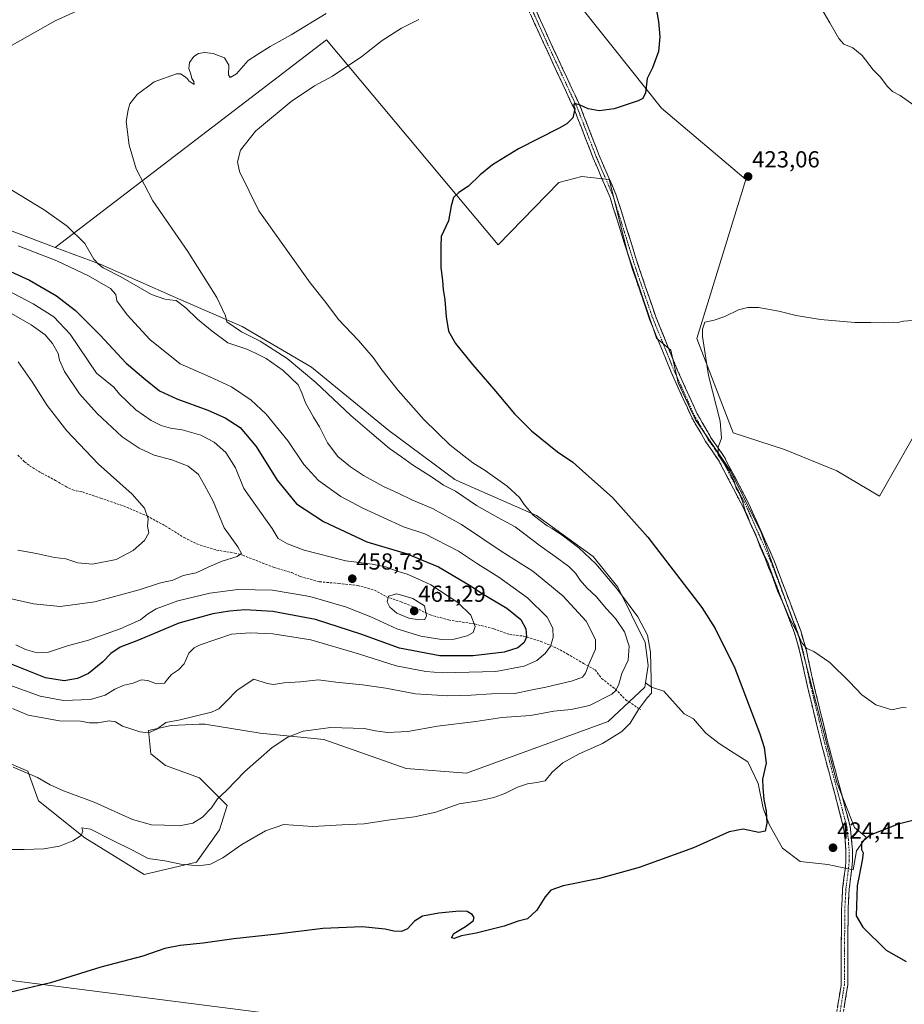
# Model space of a CAD drawing. Units: metres. Extents: x 547095 to 549641, y 4705460 to 4707452.
# Drawn here: x 549031 to 549412, y 4706381 to 4706806 of the extents above; entities that cross this region are included whole.
import ezdxf
from ezdxf.enums import TextEntityAlignment as Align

# ---------------------------------------------------------------- set-up
doc = ezdxf.new("R2010")
doc.units = ezdxf.units.M
doc.header["$MEASUREMENT"] = 0
doc.linetypes.add('TRAZO_Y_PUNTO', pattern=[1, 0.5, -0.25, 0, -0.25])
doc.linetypes.add('TRAZOSX2', pattern=[1.5, 1, -0.5])
for name, color, linetype, lineweight in [('Camino', 19, 'TRAZOSX2', 0), ('Camino Cxs', 19, 'Continuous', 0), ('Camino eje', 19, 'TRAZO_Y_PUNTO', 0), ('Carátula', 7, 'Continuous', 5), ('Cultivos herbáceos CxS', 92, 'Continuous', 0), ('Cultivos leñosos CxS', 92, 'Continuous', 0), ('Curva de nivel maestra', 36, 'Continuous', 30), ('Curva de nivel normal', 36, 'Continuous', 0), ('Matorral CxS', 135, 'Continuous', 0), ('Punto de cota en terreno', 7, 'Continuous', 0), ('Rótulo de punto de cota en terreno', 19, 'Continuous', 0), ('Senda', 19, 'TRAZOSX2', 0), ('Tendido', 6, 'Continuous', 0)]:
    doc.layers.add(name, color=color, linetype=linetype, lineweight=lineweight)
doc.styles.add('Arial', font='txt', dxfattribs={"height": 0.2})

# ---------------------------------------------------------------- blocks, each defined once
blk = doc.blocks.new('5PATER')
at = {"layer": 'Carátula', "linetype": 'Continuous', "lineweight": 5}
h = blk.add_hatch(color=250, dxfattribs=at)
edge = h.paths.add_edge_path()
edge.add_ellipse((0, 0.01), major_axis=(-1.33, -1.34), ratio=0.999422, start_angle=0, end_angle=360)

msp = doc.modelspace()

# ---------------------------------------------------------------- linework, layer by layer
at = {"layer": 'Camino', "color": 19, "linetype": 'TRAZOSX2', "lineweight": 0}
for points in [[(549380.76, 4706361.84), (549385.19, 4706389.58), (549385.37, 4706422.11), (549385.85, 4706431.07), (549387.03, 4706440.53), (549387.3, 4706443.06), (549387.3, 4706445.75), (549387.24, 4706447.94), (549387.03, 4706450.19), (549386.9, 4706452.21), (549386.3, 4706457.47), (549383.24, 4706469.17), (549376.76, 4706493.38), (549370.38, 4706519.7), (549367.45, 4706533.28), (549366.2, 4706537.6), (549365.07, 4706541.54), (549360.79, 4706552.72), (549353.67, 4706571.57), (549343.1, 4706595.43), (549332.36, 4706616), (549326.68, 4706624.12), (549324.84, 4706627.52), (549322.79, 4706630.92), (549320.59, 4706634.77), (549311.9, 4706653.99), (549302.56, 4706676.95), (549295.24, 4706698.34), (549285.52, 4706729.46), (549278.22, 4706746.37), (549270, 4706767.64), (549256.51, 4706796.68), (549249.42, 4706812.36)], [(549251.96, 4706813.63), (549259.09, 4706797.86), (549272.61, 4706768.75), (549280.85, 4706747.45), (549288.18, 4706730.45), (549297.94, 4706699.22), (549305.22, 4706677.94), (549314.51, 4706655.11), (549323.12, 4706636.07), (549325.24, 4706632.36), (549327.31, 4706628.93), (549329.1, 4706625.61), (549334.79, 4706617.48), (549345.66, 4706596.66), (549356.3, 4706572.65), (549363.45, 4706553.73), (549367.76, 4706542.44), (549368.93, 4706538.39), (549370.2, 4706533.98), (549373.15, 4706520.33), (549379.51, 4706494.08), (549385.99, 4706469.9), (549389.09, 4706458), (549389.73, 4706452.46), (549389.86, 4706450.41), (549390.07, 4706448.11), (549390.14, 4706445.78), (549390.14, 4706442.91), (549389.85, 4706440.2), (549388.68, 4706430.82), (549388.21, 4706422.03), (549388.03, 4706389.58), (549383.52, 4706361.18)]]:
    msp.add_lwpolyline(points, dxfattribs=at)
at = {"layer": 'Camino Cxs', "color": 19, "linetype": 'Continuous', "lineweight": 0}
for points in [[(549383.71, 4706380.34, 422.31), (549384.45, 4706384.96, 422.51), (549385.19, 4706389.58, 422.75), (549385.21, 4706394.23, 422.92), (549385.24, 4706398.88, 423.07), (549385.27, 4706403.52, 423.24), (549385.29, 4706408.17, 423.41), (549385.32, 4706412.82, 423.57), (549385.34, 4706417.46, 423.72), (549385.37, 4706422.11, 423.91), (549385.61, 4706426.59, 424.05), (549385.85, 4706431.07, 424.16), (549386.44, 4706435.8, 424.3), (549387.03, 4706440.53, 424.42), (549387.3, 4706443.06, 424.43), (549387.3, 4706445.75, 424.37), (549387.24, 4706447.94, 424.32), (549387.03, 4706450.19, 424.19), (549386.9, 4706452.21, 424.07), (549386.6, 4706454.84, 423.81), (549386.3, 4706457.47, 423.49), (549385.28, 4706461.37, 423.39), (549384.26, 4706465.27, 423.35), (549383.24, 4706469.17, 423.2), (549382.16, 4706473.21, 422.78), (549381.08, 4706477.24, 422.49), (549380, 4706481.28, 422.54), (549378.92, 4706485.31, 422.6), (549377.84, 4706489.35, 422.51), (549376.76, 4706493.38, 422.01), (549375.7, 4706497.77, 421.73), (549374.63, 4706502.15, 421.97), (549373.57, 4706506.54, 421.84), (549372.51, 4706510.93, 421.4), (549371.44, 4706515.31, 420.98), (549370.38, 4706519.7, 421.03), (549369.4, 4706524.23, 421.17), (549368.43, 4706528.75, 421.01), (549367.45, 4706533.28, 420.31), (549366.2, 4706537.6, 420.23), (549365.07, 4706541.54, 420.37), (549363.64, 4706545.27, 420.29), (549362.22, 4706548.99, 419.88), (549360.79, 4706552.72, 420.02), (549359.37, 4706556.49, 420.22), (549357.94, 4706560.26, 420.06), (549356.52, 4706564.03, 419.57), (549355.09, 4706567.8, 420.03), (549353.67, 4706571.57, 420.05), (549351.91, 4706575.55, 419.87), (549350.15, 4706579.52, 420.03), (549348.39, 4706583.5, 420.22), (549346.62, 4706587.48, 419.9), (549344.86, 4706591.45, 420.23), (549343.1, 4706595.43, 420.35), (549340.95, 4706599.54, 420.11), (549338.8, 4706603.66, 420.6), (549336.66, 4706607.77, 420.36), (549334.51, 4706611.89, 420.51), (549332.36, 4706616, 420.49), (549329.52, 4706620.06, 420.64), (549326.68, 4706624.12, 420.65), (549324.84, 4706627.52, 420.93), (549322.79, 4706630.92, 421.08), (549320.59, 4706634.77, 420.91), (549318.85, 4706638.61, 421.19), (549317.11, 4706642.46, 421.21), (549315.38, 4706646.3, 421.13), (549313.64, 4706650.15, 421.21), (549311.9, 4706653.99, 421.09), (549310.03, 4706658.58, 421.17), (549308.16, 4706663.17, 421.43), (549306.3, 4706667.77, 421.14), (549304.43, 4706672.36, 421.39), (549302.56, 4706676.95, 421.51), (549301.1, 4706681.23, 421.4), (549299.63, 4706685.51, 421.54), (549298.17, 4706689.78, 421.78), (549296.7, 4706694.06, 421.99), (549295.24, 4706698.34, 421.76), (549293.85, 4706702.79, 422.1), (549292.46, 4706707.23, 422.36), (549291.07, 4706711.68, 422.36), (549289.69, 4706716.12, 422.43), (549288.3, 4706720.57, 422.64), (549286.91, 4706725.01, 422.77), (549285.52, 4706729.46, 422.83), (549283.7, 4706733.69, 423.1), (549281.87, 4706737.92, 423.33), (549280.05, 4706742.14, 423.59), (549278.22, 4706746.37, 423.84), (549276.58, 4706750.62, 423.97), (549274.93, 4706754.88, 424.17), (549273.29, 4706759.13, 424.5), (549271.64, 4706763.39, 424.6), (549270, 4706767.64, 424.91), (549268.07, 4706771.79, 425.34), (549266.15, 4706775.94, 425.54), (549264.22, 4706780.09, 425.83), (549262.29, 4706784.23, 426.16), (549260.36, 4706788.38, 426.38), (549258.44, 4706792.53, 426.79), (549256.51, 4706796.68, 426.93), (549254.74, 4706800.6, 427.46), (549252.97, 4706804.52, 428.18), (549251.19, 4706808.44, 428.6)], [(549253.74, 4706809.69, 428.45), (549255.53, 4706805.75, 427.88), (549257.31, 4706801.8, 427.27), (549259.09, 4706797.86, 426.93), (549261.02, 4706793.7, 426.52), (549262.95, 4706789.54, 426.31), (549264.88, 4706785.38, 426.08), (549266.82, 4706781.23, 425.68), (549268.75, 4706777.07, 425.51), (549270.68, 4706772.91, 425.23), (549272.61, 4706768.75, 424.86), (549274.26, 4706764.49, 424.68), (549275.91, 4706760.23, 424.38), (549277.55, 4706755.97, 424.12), (549279.2, 4706751.71, 423.94), (549280.85, 4706747.45, 423.67), (549282.68, 4706743.2, 423.49), (549284.52, 4706738.95, 423.24), (549286.35, 4706734.7, 422.95), (549288.18, 4706730.45, 422.77), (549289.57, 4706725.99, 422.63), (549290.97, 4706721.53, 422.41), (549292.36, 4706717.07, 422.23), (549293.76, 4706712.6, 422.15), (549295.15, 4706708.14, 422.01), (549296.55, 4706703.68, 421.65), (549297.94, 4706699.22, 421.53), (549299.4, 4706694.96, 421.61), (549300.85, 4706690.71, 421.37), (549302.31, 4706686.45, 421.2), (549303.76, 4706682.2, 421.18), (549305.22, 4706677.94, 421.13), (549307.08, 4706673.37, 420.95), (549308.94, 4706668.81, 420.93), (549310.79, 4706664.24, 420.94), (549312.65, 4706659.68, 420.86), (549314.51, 4706655.11, 420.88), (549316.23, 4706651.3, 420.79), (549317.95, 4706647.49, 420.8), (549319.68, 4706643.69, 420.89), (549321.4, 4706639.88, 420.7), (549323.12, 4706636.07, 420.67), (549325.24, 4706632.36, 420.66), (549327.31, 4706628.93, 420.46), (549329.1, 4706625.61, 420.41), (549331.95, 4706621.55, 420.01), (549334.79, 4706617.48, 419.76), (549336.96, 4706613.32, 419.7), (549339.14, 4706609.15, 419.54), (549341.31, 4706604.99, 419.59), (549343.49, 4706600.82, 419.43), (549345.66, 4706596.66, 419.34), (549347.43, 4706592.66, 419.36), (549349.21, 4706588.66, 419.25), (549350.98, 4706584.66, 419.26), (549352.75, 4706580.65, 419.25), (549354.53, 4706576.65, 419.32), (549356.3, 4706572.65, 419.3), (549357.73, 4706568.87, 419.35), (549359.16, 4706565.08, 419.36), (549360.59, 4706561.3, 419.46), (549362.02, 4706557.51, 419.44), (549363.45, 4706553.73, 419.56), (549364.89, 4706549.97, 419.65), (549366.32, 4706546.2, 419.7), (549367.76, 4706542.44, 419.79), (549368.93, 4706538.39, 419.93), (549370.2, 4706533.98, 420.06), (549371.18, 4706529.43, 420.15), (549372.17, 4706524.88, 420.15), (549373.15, 4706520.33, 420.41), (549374.21, 4706515.96, 420.71), (549375.27, 4706511.58, 420.93), (549376.33, 4706507.21, 420.99), (549377.39, 4706502.83, 421.12), (549378.45, 4706498.46, 421.32), (549379.51, 4706494.08, 421.72), (549380.59, 4706490.05, 421.97), (549381.67, 4706486.02, 421.98), (549382.75, 4706481.99, 422.16), (549383.83, 4706477.96, 422.39), (549384.91, 4706473.93, 422.72), (549385.99, 4706469.9, 422.87), (549387.02, 4706465.93, 422.99), (549388.06, 4706461.97, 423.25), (549389.09, 4706458, 423.58), (549389.41, 4706455.23, 423.83), (549389.73, 4706452.46, 424.06), (549389.86, 4706450.41, 424.24), (549390.07, 4706448.11, 424.42), (549390.14, 4706445.78, 424.46), (549390.14, 4706442.91, 424.52), (549389.85, 4706440.2, 424.61), (549389.27, 4706435.51, 424.62), (549388.68, 4706430.82, 424.51), (549388.45, 4706426.43, 424.4), (549388.21, 4706422.03, 424.25), (549388.18, 4706417.39, 424.03), (549388.16, 4706412.76, 423.7), (549388.13, 4706408.12, 423.53), (549388.11, 4706403.49, 423.36), (549388.08, 4706398.85, 423.19), (549388.05, 4706394.22, 423.03), (549388.03, 4706389.58, 422.87), (549387.28, 4706384.85, 422.65), (549386.53, 4706380.12, 422.49)]]:
    msp.add_polyline3d(points, dxfattribs=at)
at = {"layer": 'Camino eje', "color": 19, "linetype": 'TRAZO_Y_PUNTO', "lineweight": 0}
msp.add_lwpolyline([(549250.69, 4706813), (549257.8, 4706797.27), (549271.31, 4706768.2), (549275.43, 4706757.55), (549279.54, 4706746.91), (549283.19, 4706738.46), (549286.85, 4706729.96), (549291.73, 4706714.34), (549296.59, 4706698.78), (549303.89, 4706677.45), (549313.21, 4706654.55), (549321.86, 4706635.42), (549324.02, 4706631.64), (549326.08, 4706628.23), (549326.97, 4706626.57), (549327.89, 4706624.87), (549333.58, 4706616.74), (549344.38, 4706596.05), (549354.99, 4706572.11), (549362.12, 4706553.23), (549364.26, 4706547.64), (549366.42, 4706541.99), (549367, 4706539.97), (549367.57, 4706538), (549368.19, 4706535.84), (549368.83, 4706533.63), (549370.3, 4706526.81), (549371.77, 4706520.02), (549378.14, 4706493.73), (549381.38, 4706481.63), (549384.62, 4706469.54), (549386.15, 4706463.69), (549387.7, 4706457.74), (549388.02, 4706454.97), (549388.32, 4706452.34), (549388.45, 4706450.3), (549388.55, 4706449.18), (549388.66, 4706448.03), (549388.69, 4706446.86), (549388.72, 4706445.77), (549388.72, 4706442.99), (549388.44, 4706440.37), (549387.27, 4706430.95), (549386.79, 4706422.07), (549386.61, 4706389.74), (549382.14, 4706361.51)], dxfattribs=at)
at = {"layer": 'Cultivos herbáceos CxS', "color": 92, "linetype": 'Continuous', "lineweight": 0}
for points in [[(549266.58, 4706819.73, 428.19), (549307.74, 4706767.98, 424.45), (549344.07, 4706737.1, 423), (549322.95, 4706668.61, 420.12), (549338.6, 4706627.85, 418.49), (549360.83, 4706620.7, 418.05), (549383.4, 4706611.41, 417.64), (549401.73, 4706600.57, 417.24), (549421.8, 4706635.68, 417.44)], [(549266.58, 4706819.73, 428.19), (549307.74, 4706767.98, 424.45), (549344.07, 4706737.1, 423), (549322.95, 4706668.61, 420.12), (549338.6, 4706627.85, 418.49), (549360.83, 4706620.7, 418.05), (549383.4, 4706611.41, 417.64), (549401.73, 4706600.57, 417.24), (549421.8, 4706635.68, 417.44)], [(548960.87, 4706809.93, 445.65), (548944.01, 4706805.94, 446.91), (548926.27, 4706797.07, 447.78), (548878.8, 4706774.89, 452.64), (548868.72, 4706759.9, 454.13), (548891.11, 4706744.94, 452.48), (548921.82, 4706731.1, 449.24), (548949.7, 4706725.8, 447.98), (548984.21, 4706724.47, 444.31), (549019, 4706718.02, 442.11), (549046.08, 4706707.88, 441.76)], [(549013.02, 4706490.93, 434.93), (549034.25, 4706481.95, 434.79), (549038.92, 4706469.03, 431.43), (549058.85, 4706453.1, 429.51), (549084.52, 4706437.31, 427.15), (549107.1, 4706442.62, 429.44), (549117.04, 4706456.57, 432.13), (549120.29, 4706467.04, 432.81), (549108.34, 4706478.99, 436.87), (549093.74, 4706484.29, 438.78), (549087.39, 4706489.35, 438.95), (549086.34, 4706499.4, 439.72), (549096.09, 4706501.57, 439.81), (549108.19, 4706502.11, 439.13), (549109.14, 4706502.15, 439.04), (549110.65, 4706502.22, 438.9), (549134.56, 4706498.23, 435.62), (549161.98, 4706495.51, 433.81), (549197.55, 4706482.97, 432.43), (549223.55, 4706480.97, 431.09), (549284.64, 4706503.34, 430.65), (549300.58, 4706518.14, 430.01), (549300.85, 4706519.98, 430.01), (549303.39, 4706518.12, 429.72), (549308.69, 4706516.35, 429.12), (549317.53, 4706506.63, 427.74), (549321.51, 4706504.42, 427.26), (549326.82, 4706498.23, 426.59), (549332.56, 4706493.81, 426.53), (549337.43, 4706490.71, 425.95), (549344.94, 4706485.85, 425.34), (549349.36, 4706476.56, 425.11), (549351.57, 4706465.95, 424.89), (549354.22, 4706458.88, 424.74), (549359.97, 4706448.71, 424.48), (549367.49, 4706442.97, 424.17), (549379.42, 4706441.64, 424.28), (549390.38, 4706439.37, 424.95), (549391.87, 4706447.46, 424.93), (549396.08, 4706453.39, 425.16), (549390.92, 4706457.55, 424.22), (549383.4, 4706477.01, 422.64), (549367.05, 4706539.34, 420.06), (549350.69, 4706584.87, 419.19), (549337.43, 4706611.4, 419.9), (549322.4, 4706633.5, 420.57), (549314.88, 4706649.42, 421.08), (549311.79, 4706663.56, 420.86), (549305.48, 4706668.74, 421.26), (549292.96, 4706705.67, 421.88), (549285.1, 4706737.15, 423.02), (549284.94, 4706737.16, 423.02), (549273.29, 4706738.46, 423.59), (549263.46, 4706735.83, 424), (549237.22, 4706708.95, 423.98), (549163.13, 4706797.48, 431.25), (549046.08, 4706707.88, 441.76), (549019, 4706718.02, 442.11)], [(549300.85, 4706519.98, 430.01), (549303.39, 4706518.12, 429.72), (549308.69, 4706516.35, 429.12), (549317.53, 4706506.63, 427.74), (549321.51, 4706504.42, 427.26), (549326.82, 4706498.23, 426.59), (549332.56, 4706493.81, 426.53), (549337.43, 4706490.71, 425.95), (549344.94, 4706485.85, 425.34), (549349.36, 4706476.56, 425.11), (549351.57, 4706465.95, 424.89), (549354.22, 4706458.88, 424.74), (549359.97, 4706448.71, 424.48), (549367.49, 4706442.97, 424.17), (549379.42, 4706441.64, 424.28), (549390.38, 4706439.37, 424.95), (549391.87, 4706447.46, 424.93), (549396.08, 4706453.39, 425.16), (549390.92, 4706457.55, 424.22), (549383.4, 4706477.01, 422.64), (549367.05, 4706539.34, 420.06), (549350.69, 4706584.87, 419.19), (549337.43, 4706611.4, 419.9), (549322.4, 4706633.5, 420.57), (549314.88, 4706649.42, 421.08), (549311.79, 4706663.56, 420.86), (549305.48, 4706668.74, 421.26), (549292.96, 4706705.67, 421.88), (549285.1, 4706737.15, 423.02), (549284.94, 4706737.16, 423.02), (549273.29, 4706738.46, 423.59), (549263.46, 4706735.83, 424), (549237.22, 4706708.95, 423.98), (549163.13, 4706797.48, 431.25), (549046.08, 4706707.88, 441.76)], [(549300.85, 4706519.98, 430.01), (549300.58, 4706518.14, 430.01), (549284.64, 4706503.34, 430.65), (549223.55, 4706480.97, 431.09), (549197.55, 4706482.97, 432.43), (549161.98, 4706495.51, 433.81), (549134.56, 4706498.23, 435.62), (549110.65, 4706502.22, 438.9), (549109.14, 4706502.15, 439.04), (549108.19, 4706502.11, 439.13), (549096.09, 4706501.57, 439.81), (549086.34, 4706499.4, 439.72), (549087.39, 4706489.35, 438.95), (549093.74, 4706484.29, 438.78), (549108.34, 4706478.99, 436.87), (549120.29, 4706467.04, 432.81), (549117.04, 4706456.57, 432.13), (549107.1, 4706442.62, 429.44), (549084.52, 4706437.31, 427.15), (549058.85, 4706453.1, 429.51), (549038.92, 4706469.03, 431.43), (549034.25, 4706481.95, 434.79), (549013.02, 4706490.93, 434.93)]]:
    msp.add_polyline3d(points, dxfattribs=at)
at = {"layer": 'Cultivos leñosos CxS', "color": 92, "linetype": 'Continuous', "lineweight": 0}
for points in [[(549421.8, 4706635.68, 417.44), (549401.73, 4706600.57, 417.24), (549383.4, 4706611.41, 417.64), (549360.83, 4706620.7, 418.05), (549338.6, 4706627.85, 418.49), (549322.95, 4706668.61, 420.12), (549344.07, 4706737.1, 423), (549307.74, 4706767.98, 424.45), (549266.58, 4706819.73, 428.19)], [(549266.58, 4706819.73, 428.19), (549307.74, 4706767.98, 424.45), (549344.07, 4706737.1, 423), (549322.95, 4706668.61, 420.12), (549338.6, 4706627.85, 418.49), (549360.83, 4706620.7, 418.05), (549383.4, 4706611.41, 417.64), (549401.73, 4706600.57, 417.24), (549421.8, 4706635.68, 417.44)], [(549300.85, 4706519.98, 430.01), (549303.39, 4706518.12, 429.72), (549308.69, 4706516.35, 429.12), (549317.53, 4706506.63, 427.74), (549321.51, 4706504.42, 427.26), (549326.82, 4706498.23, 426.59), (549332.56, 4706493.81, 426.53), (549337.43, 4706490.71, 425.95), (549344.94, 4706485.85, 425.34), (549349.36, 4706476.56, 425.11), (549351.57, 4706465.95, 424.89), (549354.22, 4706458.88, 424.74), (549359.97, 4706448.71, 424.48), (549367.49, 4706442.97, 424.17), (549379.42, 4706441.64, 424.28), (549390.38, 4706439.37, 424.95), (549391.87, 4706447.46, 424.93), (549396.08, 4706453.39, 425.16), (549390.92, 4706457.55, 424.22), (549383.4, 4706477.01, 422.64), (549367.05, 4706539.34, 420.06), (549350.69, 4706584.87, 419.19), (549337.43, 4706611.4, 419.9), (549322.4, 4706633.5, 420.57), (549314.88, 4706649.42, 421.08), (549311.79, 4706663.56, 420.86), (549305.48, 4706668.74, 421.26), (549292.96, 4706705.67, 421.88), (549285.1, 4706737.15, 423.02), (549284.94, 4706737.16, 423.02), (549273.29, 4706738.46, 423.59), (549263.46, 4706735.83, 424), (549237.22, 4706708.95, 423.98), (549163.13, 4706797.48, 431.25), (549046.08, 4706707.88, 441.76)], [(549046.08, 4706707.88, 441.76), (549065.51, 4706700.61, 440.56), (549098.02, 4706686.26, 439.49), (549126.71, 4706673.79, 434.78), (549156.71, 4706656.25, 433.61), (549189.98, 4706628.93, 432.11), (549218.53, 4706607.69, 432.17), (549220.72, 4706606.73, 432.11), (549253.78, 4706592.25, 429.97), (549278.26, 4706574.52, 429.51), (549288.89, 4706561.25, 429.36), (549300.59, 4706537.39, 430.38), (549301.91, 4706527.44, 430.07), (549300.85, 4706519.98, 430.01)]]:
    msp.add_polyline3d(points, dxfattribs=at)
msp.add_polyline3d([(549390.38, 4706439.37, 424.95), (549379.42, 4706441.64, 424.28), (549367.49, 4706442.97, 424.17), (549359.97, 4706448.71, 424.48), (549354.22, 4706458.88, 424.74), (549351.57, 4706465.95, 424.89), (549349.36, 4706476.56, 425.11), (549344.94, 4706485.85, 425.34), (549337.43, 4706490.71, 425.95), (549332.56, 4706493.81, 426.53), (549326.82, 4706498.23, 426.59), (549321.51, 4706504.42, 427.26), (549317.53, 4706506.63, 427.74), (549308.69, 4706516.35, 429.12), (549303.39, 4706518.12, 429.72), (549300.85, 4706519.98, 430.01), (549301.91, 4706527.44, 430.07), (549300.59, 4706537.39, 430.38), (549288.89, 4706561.25, 429.36), (549278.26, 4706574.52, 429.51), (549253.78, 4706592.25, 429.97), (549220.72, 4706606.73, 432.11), (549218.53, 4706607.69, 432.17), (549189.98, 4706628.93, 432.11), (549156.71, 4706656.25, 433.61), (549126.71, 4706673.79, 434.78), (549098.02, 4706686.26, 439.49), (549065.51, 4706700.61, 440.56), (549046.08, 4706707.88, 441.76), (549163.13, 4706797.48, 431.25), (549237.22, 4706708.95, 423.98), (549263.46, 4706735.83, 424), (549273.29, 4706738.46, 423.59), (549284.94, 4706737.16, 423.02), (549285.1, 4706737.15, 423.02), (549292.96, 4706705.67, 421.88), (549305.48, 4706668.74, 421.26), (549311.79, 4706663.56, 420.86), (549314.88, 4706649.42, 421.08), (549322.4, 4706633.5, 420.57), (549337.43, 4706611.4, 419.9), (549350.69, 4706584.87, 419.19), (549367.05, 4706539.34, 420.06), (549383.4, 4706477.01, 422.64), (549390.92, 4706457.55, 424.22), (549396.08, 4706453.39, 425.16), (549391.87, 4706447.46, 424.93), (549390.38, 4706439.37, 424.95)], close=True, dxfattribs=at)
at = {"layer": 'Curva de nivel maestra', "color": 36, "linetype": 'Continuous', "lineweight": 30}
for points in [[(549303.3, 4706823.02, 425), (549306.43, 4706805.35, 425), (549307.03, 4706798.74, 425), (549306.37, 4706792.41, 425), (549303.8, 4706785.32, 425), (549301.56, 4706780.74, 425), (549300.83, 4706774.55, 425), (549299.58, 4706772.13, 425), (549297.69, 4706771.13, 425), (549287.33, 4706767.71, 425), (549280.8, 4706766.74, 425), (549276.04, 4706767.66, 425), (549272.33, 4706769.45, 425), (549270.16, 4706769.94, 425), (549269.77, 4706769.24, 425), (549270.25, 4706767.62, 425), (549269.46, 4706763.83, 425), (549266.85, 4706761.19, 425), (549263.52, 4706759.26, 425), (549246.01, 4706750.4, 425), (549234.8, 4706743.48, 425), (549229.41, 4706739.12, 425), (549224.36, 4706734.23, 425), (549220.23, 4706731.56, 425), (549217.98, 4706729.37, 425), (549216.89, 4706725.8, 425), (549215.85, 4706719.34, 425), (549212.67, 4706712.58, 425), (549212.42, 4706708.47, 425), (549212.43, 4706699.2, 425), (549213.25, 4706693.6, 425), (549213.46, 4706689.64, 425), (549214.2, 4706685.23, 425), (549214.73, 4706677.93, 425), (549215.79, 4706671.71, 425), (549218.8, 4706666.47, 425), (549226.08, 4706657.3, 425), (549235.36, 4706646.71, 425), (549244.32, 4706636.05, 425), (549251.62, 4706628.68, 425), (549262.89, 4706619.62, 425), (549269.43, 4706615.16, 425), (549275.12, 4706610.18, 425), (549286.55, 4706599.95, 425), (549301.76, 4706582.84, 425), (549325.04, 4706552.45, 425), (549330.82, 4706543.48, 425), (549339.33, 4706526.38, 425), (549350.12, 4706498.05, 425), (549351.94, 4706492.14, 425), (549352.82, 4706485.38, 425), (549351.33, 4706478.49, 425), (549351.45, 4706474.72, 425), (549351.91, 4706469.67, 425), (549352.86, 4706464.62, 425), (549353.11, 4706459.41, 425), (549352.43, 4706456.03, 425), (549349.75, 4706455.36, 425), (549342.91, 4706456.87, 425), (549336.95, 4706455.67, 425), (549321.46, 4706448.84, 425), (549298.1, 4706440.35, 425), (549280.93, 4706435.64, 425), (549265.21, 4706432.46, 425), (549259.93, 4706430.54, 425), (549257.51, 4706427.7, 425), (549253.85, 4706421.94, 425), (549249.88, 4706418.2, 425), (549245.79, 4706417.14, 425), (549239.82, 4706414.99, 425), (549227.73, 4706411.97, 425), (549221.41, 4706410.77, 425), (549218.26, 4706409.71, 425), (549217.14, 4706409.9, 425), (549218.04, 4706411.82, 425), (549223.17, 4706414.84, 425), (549226.37, 4706417.35, 425), (549226.88, 4706418.8, 425), (549226, 4706420.08, 425), (549223.91, 4706421.33, 425), (549220.37, 4706421.45, 425), (549211.63, 4706420.67, 425), (549204.6, 4706419.31, 425), (549201.11, 4706417.15, 425), (549198.07, 4706413.82, 425), (549195.51, 4706412.73, 425), (549192.18, 4706412.82, 425), (549188.52, 4706413.68, 425), (549178.52, 4706414.71, 425), (549161.52, 4706413.99, 425), (549141.87, 4706411.49, 425), (549123.22, 4706409.56, 425), (549109.88, 4706407.62, 425), (549099.96, 4706406.72, 425), (549093.4, 4706405.33, 425), (549083.92, 4706402.12, 425), (549065.82, 4706397.33, 425), (549044.07, 4706390.5, 425), (549024.56, 4706385.98, 425)], [(549023.35, 4706699.09, 450), (549035.02, 4706693.8, 450), (549046.67, 4706686.96, 450), (549054.81, 4706680.66, 450), (549065.37, 4706670.17, 450), (549076.78, 4706657.88, 450), (549084.35, 4706651.5, 450), (549091.11, 4706646.05, 450), (549098.62, 4706642.47, 450), (549111.99, 4706637.71, 450), (549119.4, 4706634.34, 450), (549125.84, 4706630.22, 450), (549132.79, 4706622.01, 450), (549141.85, 4706607.44, 450), (549150.25, 4706597.26, 450), (549161.79, 4706589.55, 450), (549180.6, 4706580.79, 450), (549197.53, 4706575.78, 450), (549211.53, 4706570.04, 450), (549220.93, 4706564.37, 450), (549225.52, 4706561.74, 450), (549230.01, 4706558.65, 450), (549240.98, 4706552.19, 450), (549246.98, 4706547.26, 450), (549249.13, 4706543.23, 450), (549249.5, 4706539.84, 450), (549248.46, 4706537.46, 450), (549245.67, 4706535.04, 450), (549239.84, 4706533.16, 450), (549226.4, 4706531.6, 450), (549212.09, 4706531.63, 450), (549194.6, 4706535.02, 450), (549177.96, 4706540.93, 450), (549158.38, 4706547.32, 450), (549139.93, 4706550.8, 450), (549127.86, 4706551.42, 450), (549121.29, 4706550.96, 450), (549114.15, 4706549.8, 450), (549099.45, 4706545.75, 450), (549081.99, 4706538.34, 450), (549074.19, 4706535.34, 450), (549070.14, 4706532.72, 450), (549066.64, 4706529.06, 450), (549060.51, 4706524.05, 450), (549055.67, 4706521.84, 450), (549049.9, 4706520.92, 450), (549041.86, 4706522.15, 450), (549027.55, 4706527.91, 450)], [(549422.4, 4706462.15, 425), (549409.82, 4706458.97, 425), (549397.79, 4706454.32, 425), (549394.04, 4706451.17, 425), (549393.96, 4706448.06, 425), (549394.65, 4706446.59, 425), (549394.27, 4706443.38, 425), (549392.18, 4706432.45, 425), (549391.76, 4706419.53, 425), (549394.51, 4706414.62, 425), (549404.6, 4706404.7, 425), (549413.32, 4706399.76, 425)]]:
    msp.add_polyline3d(points, dxfattribs=at)
at = {"layer": 'Curva de nivel normal', "color": 36, "linetype": 'Continuous', "lineweight": 0}
for points in [[(549416.56, 4706769.2, 420), (549410.71, 4706773.44, 420), (549407.35, 4706775.08, 420), (549405.01, 4706777.4, 420), (549402.25, 4706781.32, 420), (549399.02, 4706784.42, 420), (549394.34, 4706790.74, 420), (549390.25, 4706793.95, 420), (549386.32, 4706795.53, 420), (549384.16, 4706797.94, 420), (549380.4, 4706804.74, 420), (549369.48, 4706823.33, 420)], [(549068.7, 4706816.03, 440), (549046.11, 4706805.63, 440), (549025.55, 4706794.02, 440)], [(549202.95, 4706806.2, 430), (549195.55, 4706802.51, 430), (549187.23, 4706797.1, 430), (549178.44, 4706790.29, 430), (549165.8, 4706781.68, 430), (549157.92, 4706777.61, 430), (549147.85, 4706770.75, 430), (549132.46, 4706758.01, 430), (549126.07, 4706749.84, 430), (549124.79, 4706744.73, 430), (549125.64, 4706740.6, 430), (549133.91, 4706723.62, 430), (549156.04, 4706692.52, 430), (549162.84, 4706684.05, 430), (549168.4, 4706676.8, 430), (549176.94, 4706667.74, 430), (549183.34, 4706660.39, 430), (549187.04, 4706655.1, 430), (549194.08, 4706646.14, 430), (549205.16, 4706633.55, 430), (549216.49, 4706622.55, 430), (549226.27, 4706614.89, 430), (549231.6, 4706611.56, 430), (549241.08, 4706604.83, 430), (549246.38, 4706600, 430), (549248.43, 4706596.96, 430), (549252.31, 4706592.37, 430), (549258.36, 4706587.76, 430), (549260.58, 4706586.64, 430), (549261.92, 4706585.51, 430), (549264.89, 4706583.71, 430), (549271.96, 4706578.22, 430), (549279.3, 4706571.37, 430), (549288.68, 4706560.28, 430), (549297.56, 4706548.45, 430), (549301.73, 4706540.49, 430), (549302.9, 4706533.21, 430), (549303.43, 4706515.59, 430), (549301.5, 4706513.53, 430), (549297.83, 4706508.5, 430), (549294.14, 4706502.55, 430), (549290.53, 4706498.94, 430), (549282.22, 4706493.84, 430), (549272.16, 4706489.3, 430), (549265.07, 4706485.51, 430), (549260.54, 4706481.45, 430), (549257.56, 4706477.67, 430), (549253.84, 4706476.99, 430), (549249.84, 4706476.44, 430), (549245.51, 4706474.99, 430), (549240.17, 4706472.3, 430), (549235.39, 4706470.49, 430), (549228.86, 4706469.1, 430), (549220.33, 4706467.75, 430), (549210.4, 4706464.25, 430), (549201.09, 4706462.23, 430), (549189.62, 4706460.79, 430), (549179.38, 4706459.12, 430), (549169.94, 4706458.68, 430), (549157.23, 4706457.97, 430), (549144.68, 4706458.83, 430), (549136.85, 4706456.12, 430), (549126.61, 4706450.29, 430), (549118.47, 4706444.54, 430), (549113.11, 4706441.77, 430), (549108.07, 4706440.98, 430), (549100.23, 4706441.76, 430), (549093.44, 4706443.15, 430), (549086.18, 4706444.13, 430), (549079.48, 4706447.8, 430), (549071.03, 4706451.92, 430), (549061.33, 4706456.89, 430), (549057.64, 4706457.41, 430), (549057.96, 4706455.97, 430), (549057.3, 4706454.18, 430), (549053.69, 4706451.81, 430), (549047.9, 4706449.49, 430), (549041.19, 4706448.4, 430), (549032.65, 4706448.05, 430), (549026.99, 4706448.1, 430)], [(549162.95, 4706808.83, 435), (549147.85, 4706799.52, 435), (549138.85, 4706794.6, 435), (549133.83, 4706791.41, 435), (549129.41, 4706788.46, 435), (549124.31, 4706782.7, 435), (549121.57, 4706781.13, 435), (549120.9, 4706782.36, 435), (549121.01, 4706786.56, 435), (549119.21, 4706789.64, 435), (549114.29, 4706791.56, 435), (549110.48, 4706791.93, 435), (549107.92, 4706791.55, 435), (549105.85, 4706790.23, 435), (549104.11, 4706787.64, 435), (549103.71, 4706785.07, 435), (549104.55, 4706782.58, 435), (549105.07, 4706780.72, 435), (549105.94, 4706779.39, 435), (549106.02, 4706778.12, 435), (549103.93, 4706779.63, 435), (549102.98, 4706780.68, 435), (549101.68, 4706781.71, 435), (549100.16, 4706782.73, 435), (549098.39, 4706782.74, 435), (549088.74, 4706779.27, 435), (549081.49, 4706773.88, 435), (549078.28, 4706769.88, 435), (549077.57, 4706767.22, 435), (549076.77, 4706762.22, 435), (549077.95, 4706751.99, 435), (549080.98, 4706741.7, 435), (549088.28, 4706727.98, 435), (549103.34, 4706706.05, 435), (549115.89, 4706686.26, 435), (549119.59, 4706678.3, 435), (549120.19, 4706675.8, 435), (549126.42, 4706671.47, 435), (549134.58, 4706667.43, 435), (549146.14, 4706659.98, 435), (549158.58, 4706649.63, 435), (549173.6, 4706635.32, 435), (549182.71, 4706627.6, 435), (549190.32, 4706621.04, 435), (549195.51, 4706617.57, 435), (549200.28, 4706614.01, 435), (549208.82, 4706608.55, 435), (549213.6, 4706605.33, 435), (549218.86, 4706602.69, 435), (549227.86, 4706596.53, 435), (549237.06, 4706591.37, 435), (549244.58, 4706587.33, 435), (549255.38, 4706579.04, 435), (549261.8, 4706574.56, 435), (549267.69, 4706570.16, 435), (549270.61, 4706567.36, 435), (549272.64, 4706564.25, 435), (549275.53, 4706560.94, 435), (549279.67, 4706557.07, 435), (549283.82, 4706552.02, 435), (549287.89, 4706547.8, 435), (549291.77, 4706541.98, 435), (549293.77, 4706535.85, 435), (549293.32, 4706529.74, 435), (549290.64, 4706524.06, 435), (549289.34, 4706519.39, 435), (549287.99, 4706516.67, 435), (549286.26, 4706515.14, 435), (549276.66, 4706510.17, 435), (549268.66, 4706508.46, 435), (549261.3, 4706507.81, 435), (549251.17, 4706505.97, 435), (549238.8, 4706505.01, 435), (549227.66, 4706503.35, 435), (549210.98, 4706501.23, 435), (549198.28, 4706499.04, 435), (549189.41, 4706498.59, 435), (549184.32, 4706499.3, 435), (549179.43, 4706500.23, 435), (549165.05, 4706500.67, 435), (549153.02, 4706499.14, 435), (549146.52, 4706496.49, 435), (549139.73, 4706492.08, 435), (549127.89, 4706481.79, 435), (549120.06, 4706473.52, 435), (549116.18, 4706469.98, 435), (549113.48, 4706466.12, 435), (549109.72, 4706461.98, 435), (549105.48, 4706459.46, 435), (549099.72, 4706458.28, 435), (549093.31, 4706458.58, 435), (549087.71, 4706458.73, 435), (549079.48, 4706461.02, 435), (549062.89, 4706468.55, 435), (549049.7, 4706473.42, 435), (549043.98, 4706475.93, 435), (549038.5, 4706479.1, 435), (549027.95, 4706483.56, 435)], [(549027.4, 4706732.52, 440), (549041.28, 4706724.13, 440), (549051.26, 4706717, 440), (549058.81, 4706709.5, 440), (549062.81, 4706702.74, 440), (549064.76, 4706700.59, 440), (549066.74, 4706699.11, 440), (549074.37, 4706695.11, 440), (549087.66, 4706687.54, 440), (549093.43, 4706685.57, 440), (549095.51, 4706685.22, 440), (549098.3, 4706685, 440), (549102.46, 4706681.83, 440), (549107.47, 4706676.85, 440), (549113.87, 4706671.67, 440), (549120.6, 4706666.68, 440), (549128.71, 4706663.98, 440), (549132.58, 4706662.19, 440), (549137.08, 4706659.94, 440), (549144.49, 4706654.78, 440), (549150.96, 4706648.58, 440), (549152.48, 4706645.19, 440), (549154.08, 4706640.74, 440), (549157.54, 4706634.59, 440), (549160.13, 4706630.52, 440), (549163.55, 4706623.6, 440), (549168.06, 4706617.69, 440), (549173.55, 4706613.21, 440), (549179.14, 4706609.43, 440), (549187.71, 4706604.77, 440), (549194.14, 4706601.87, 440), (549200.02, 4706598.96, 440), (549208.93, 4706595.17, 440), (549221.35, 4706588.29, 440), (549238.48, 4706576.77, 440), (549252.13, 4706568.13, 440), (549265.14, 4706557.58, 440), (549275.22, 4706546.67, 440), (549279.23, 4706538.62, 440), (549279.18, 4706534.53, 440), (549276.44, 4706528.32, 440), (549274.88, 4706524.1, 440), (549273.64, 4706522.5, 440), (549269.36, 4706520.9, 440), (549257.81, 4706518.14, 440), (549251.17, 4706516.9, 440), (549244.38, 4706515.46, 440), (549234.41, 4706515.3, 440), (549225.61, 4706514.62, 440), (549215.48, 4706514.37, 440), (549201.52, 4706515.31, 440), (549188.69, 4706517.64, 440), (549178.63, 4706519.19, 440), (549167.16, 4706520.33, 440), (549159.66, 4706521.26, 440), (549152, 4706520.44, 440), (549144.96, 4706520.02, 440), (549140.24, 4706519.24, 440), (549137.51, 4706519.74, 440), (549131.85, 4706521.58, 440), (549124.57, 4706516.78, 440), (549119.93, 4706511.88, 440), (549116.63, 4706508.8, 440), (549113.53, 4706507.4, 440), (549099.95, 4706503.99, 440), (549093.79, 4706502.91, 440), (549089.91, 4706500.02, 440), (549086.38, 4706498.44, 440), (549082.61, 4706498.84, 440), (549078.26, 4706500.36, 440), (549075.12, 4706501.36, 440), (549072.16, 4706503.21, 440), (549069.39, 4706503.59, 440), (549064.42, 4706502.72, 440), (549060.9, 4706502.8, 440), (549056.95, 4706503.46, 440), (549047.91, 4706503.66, 440), (549034.38, 4706506.04, 440), (549027.6, 4706508.94, 440)], [(549030.18, 4706708.55, 445), (549046.86, 4706702.08, 445), (549060.47, 4706695.56, 445), (549069.99, 4706690.09, 445), (549072.28, 4706687.51, 445), (549072.62, 4706684.87, 445), (549077.09, 4706678.79, 445), (549086.99, 4706668.16, 445), (549099.96, 4706657.63, 445), (549112.85, 4706652.01, 445), (549122.14, 4706647.66, 445), (549130.68, 4706642.02, 445), (549137.12, 4706635.98, 445), (549146.68, 4706624.26, 445), (549153.37, 4706614.24, 445), (549159.72, 4706607.26, 445), (549169.35, 4706600.36, 445), (549178.9, 4706595.32, 445), (549196.32, 4706587.35, 445), (549205.63, 4706584.26, 445), (549220.16, 4706576.86, 445), (549228.31, 4706571.38, 445), (549237.5, 4706565.57, 445), (549249.87, 4706556.61, 445), (549258.38, 4706548.27, 445), (549260.78, 4706543.55, 445), (549260.93, 4706539.58, 445), (549259.76, 4706535.76, 445), (549257.53, 4706532.62, 445), (549253.84, 4706529.68, 445), (549248.42, 4706527.14, 445), (549236.16, 4706524.9, 445), (549213.2, 4706524.27, 445), (549205.96, 4706524.84, 445), (549193.27, 4706527.28, 445), (549177.03, 4706532.54, 445), (549156.44, 4706538.5, 445), (549140.02, 4706541.08, 445), (549130.15, 4706541.54, 445), (549122.22, 4706540.95, 445), (549108.62, 4706536.34, 445), (549106, 4706535.08, 445), (549103.82, 4706532.82, 445), (549101.68, 4706528.22, 445), (549099.35, 4706525.58, 445), (549096.25, 4706523.58, 445), (549094.56, 4706521.58, 445), (549093.28, 4706519.81, 445), (549089.86, 4706519.5, 445), (549086.12, 4706521.07, 445), (549083.22, 4706521.25, 445), (549079.78, 4706519.92, 445), (549075.86, 4706519.02, 445), (549071.86, 4706517.33, 445), (549067.69, 4706514.65, 445), (549061.27, 4706512.8, 445), (549049.73, 4706512.37, 445), (549039.62, 4706514.18, 445), (549024.53, 4706519.72, 445)], [(549025.13, 4706689.54, 455), (549036.6, 4706683.5, 455), (549045.52, 4706677.84, 455), (549052.61, 4706670.38, 455), (549063.98, 4706653.57, 455), (549071.33, 4706647.59, 455), (549073.88, 4706644.49, 455), (549080.94, 4706637.74, 455), (549087.44, 4706633.14, 455), (549091.86, 4706630.99, 455), (549095.86, 4706629.88, 455), (549100.86, 4706629.14, 455), (549108.96, 4706626.89, 455), (549114.63, 4706623.9, 455), (549119.65, 4706619.37, 455), (549123.89, 4706612.72, 455), (549127.52, 4706603.91, 455), (549136.81, 4706590.63, 455), (549139.72, 4706586.64, 455), (549142.34, 4706582.28, 455), (549146.26, 4706579.95, 455), (549153.46, 4706577.18, 455), (549171.54, 4706572.59, 455), (549182.79, 4706571.18, 455), (549188.64, 4706570.07, 455), (549193.64, 4706568.14, 455), (549198.01, 4706566.82, 455), (549202.56, 4706564.89, 455), (549208.17, 4706562.26, 455), (549219.77, 4706554.6, 455), (549225.4, 4706549.16, 455), (549227.3, 4706544.28, 455), (549226.37, 4706541.72, 455), (549223.78, 4706540.27, 455), (549218.3, 4706538.89, 455), (549212.84, 4706538.7, 455), (549203.84, 4706540.15, 455), (549193.52, 4706543.3, 455), (549182.32, 4706548.53, 455), (549171.42, 4706552.72, 455), (549156, 4706557.2, 455), (549139.85, 4706559.96, 455), (549124.85, 4706560.29, 455), (549112.85, 4706558.74, 455), (549098.96, 4706555.39, 455), (549089.62, 4706551.92, 455), (549085.97, 4706549.69, 455), (549082.86, 4706547.19, 455), (549074.19, 4706543.32, 455), (549060.04, 4706538.3, 455), (549051.9, 4706536.08, 455), (549043.21, 4706533.27, 455), (549038.36, 4706532.92, 455), (549033.25, 4706534.31, 455), (549029.04, 4706536.42, 455)], [(549027.26, 4706679.31, 460), (549035.77, 4706674.47, 460), (549041.73, 4706670.09, 460), (549045, 4706666.37, 460), (549047.35, 4706662.07, 460), (549047.98, 4706659.17, 460), (549050.07, 4706654.33, 460), (549056.56, 4706644.74, 460), (549064.23, 4706636.24, 460), (549075.02, 4706626.17, 460), (549082.28, 4706621.2, 460), (549088.86, 4706618.24, 460), (549096.43, 4706616.14, 460), (549103.45, 4706613.5, 460), (549107.92, 4706609.92, 460), (549110.55, 4706605.32, 460), (549114.19, 4706598.33, 460), (549118.98, 4706586.94, 460), (549124.92, 4706578.66, 460), (549126.46, 4706575.75, 460), (549124.66, 4706574.44, 460), (549118.18, 4706572.48, 460), (549112.07, 4706569.9, 460), (549106.94, 4706567.4, 460), (549101.27, 4706566.32, 460), (549096.52, 4706564.19, 460), (549094.11, 4706563.78, 460), (549091.12, 4706563.02, 460), (549082.34, 4706560.11, 460), (549063.24, 4706554.98, 460), (549048.24, 4706552.95, 460), (549036.7, 4706554.04, 460), (549017.5, 4706558.46, 460)], [(549413.34, 4706509.14, 420), (549411.49, 4706509.28, 420), (549407.15, 4706508.35, 420), (549400.15, 4706510.53, 420), (549394.16, 4706514.85, 420), (549388.86, 4706520.49, 420), (549380.29, 4706528.71, 420), (549373.42, 4706533.5, 420), (549370.41, 4706534.8, 420), (549368.22, 4706537.24, 420), (549366.61, 4706540.88, 420), (549362.64, 4706548.45, 420), (549360.62, 4706553.37, 420), (549357.81, 4706559.7, 420), (549355.25, 4706566.54, 420), (549353.83, 4706569.71, 420), (549352.56, 4706573.3, 420), (549350.09, 4706579, 420), (549348.42, 4706583.84, 420), (549346, 4706588.91, 420), (549344.74, 4706592.14, 420), (549343.74, 4706594.14, 420), (549342.59, 4706598.33, 420), (549341.1, 4706602.17, 420), (549339.96, 4706604.03, 420), (549339, 4706607.07, 420), (549336.96, 4706611.36, 420), (549333.73, 4706616.13, 420), (549332.21, 4706618.3, 420), (549332.17, 4706621.61, 420), (549333.66, 4706625.57, 420), (549332.99, 4706632.9, 420), (549328.02, 4706652.57, 420), (549325.37, 4706669.38, 420), (549325.32, 4706672.52, 420), (549326.46, 4706675.64, 420), (549330.37, 4706676.51, 420), (549334.96, 4706678.08, 420), (549340.86, 4706680.96, 420), (549344.92, 4706681.92, 420), (549349.6, 4706681.94, 420), (549358.36, 4706680.42, 420), (549365.75, 4706678.48, 420), (549376.36, 4706676.75, 420), (549391.06, 4706675.47, 420), (549398.08, 4706675.42, 420), (549403.52, 4706675.34, 420), (549407.6, 4706675.61, 420), (549409.7, 4706675.53, 420), (549412.11, 4706676, 420), (549415.82, 4706676.33, 420)], [(549029.94, 4706577.23, 465), (549037.99, 4706575.76, 465), (549045.78, 4706574.05, 465), (549050.62, 4706573.51, 465), (549055.85, 4706571.81, 465), (549062.13, 4706571.16, 465), (549072.34, 4706573.28, 465), (549079.67, 4706577.05, 465), (549084.65, 4706581.34, 465), (549086.54, 4706584.74, 465), (549085.98, 4706587.58, 465), (549086.18, 4706590.79, 465), (549084.63, 4706595.36, 465), (549079.31, 4706601.36, 465), (549064.57, 4706614.53, 465), (549051.12, 4706628.73, 465), (549042.56, 4706639.64, 465), (549036.15, 4706649.8, 465), (549030.08, 4706658.48, 465)], [(549203.21, 4706547.13, 460), (549205.6, 4706547.38, 460), (549206.32, 4706548.88, 460), (549205.46, 4706553.2, 460), (549200.35, 4706556.43, 460), (549193.46, 4706558.33, 460), (549189.9, 4706557.36, 460), (549189.37, 4706555.01, 460), (549190.41, 4706552.6, 460), (549193.52, 4706550.06, 460), (549198.65, 4706547.89, 460), (549203.21, 4706547.13, 460)]]:
    msp.add_polyline3d(points, dxfattribs=at)
at = {"layer": 'Matorral CxS', "color": 135, "linetype": 'Continuous', "lineweight": 0}
for points in [[(548960.87, 4706809.93, 445.65), (548944.01, 4706805.94, 446.91), (548926.27, 4706797.07, 447.78), (548878.8, 4706774.89, 452.64), (548868.72, 4706759.9, 454.13), (548891.11, 4706744.94, 452.48), (548921.82, 4706731.1, 449.24), (548949.7, 4706725.8, 447.98), (548984.21, 4706724.47, 444.31), (549019, 4706718.02, 442.11), (549046.08, 4706707.88, 441.76)], [(549019, 4706718.02, 442.11), (549046.08, 4706707.88, 441.76), (549065.51, 4706700.61, 440.56), (549098.02, 4706686.26, 439.49), (549126.71, 4706673.79, 434.78), (549156.71, 4706656.25, 433.61), (549189.98, 4706628.93, 432.11), (549218.53, 4706607.69, 432.17), (549220.72, 4706606.73, 432.11), (549253.78, 4706592.25, 429.97), (549278.26, 4706574.52, 429.51), (549288.89, 4706561.25, 429.36), (549300.59, 4706537.39, 430.38), (549301.91, 4706527.44, 430.07), (549300.85, 4706519.98, 430.01), (549300.58, 4706518.14, 430.01), (549284.64, 4706503.34, 430.65), (549223.55, 4706480.97, 431.09), (549197.55, 4706482.97, 432.43), (549161.98, 4706495.51, 433.81), (549134.56, 4706498.23, 435.62), (549110.65, 4706502.22, 438.9), (549109.14, 4706502.15, 439.04), (549108.19, 4706502.11, 439.13), (549096.09, 4706501.57, 439.81), (549086.34, 4706499.4, 439.72), (549087.39, 4706489.35, 438.95), (549093.74, 4706484.29, 438.78), (549108.34, 4706478.99, 436.87), (549120.29, 4706467.04, 432.81), (549117.04, 4706456.57, 432.13), (549107.1, 4706442.62, 429.44), (549084.52, 4706437.31, 427.15), (549058.85, 4706453.1, 429.51), (549038.92, 4706469.03, 431.43), (549034.25, 4706481.95, 434.79), (549013.02, 4706490.93, 434.93)], [(549046.08, 4706707.88, 441.76), (549065.51, 4706700.61, 440.56), (549098.02, 4706686.26, 439.49), (549126.71, 4706673.79, 434.78), (549156.71, 4706656.25, 433.61), (549189.98, 4706628.93, 432.11), (549218.53, 4706607.69, 432.17), (549220.72, 4706606.73, 432.11), (549253.78, 4706592.25, 429.97), (549278.26, 4706574.52, 429.51), (549288.89, 4706561.25, 429.36), (549300.59, 4706537.39, 430.38), (549301.91, 4706527.44, 430.07), (549300.85, 4706519.98, 430.01)], [(549300.85, 4706519.98, 430.01), (549300.58, 4706518.14, 430.01), (549284.64, 4706503.34, 430.65), (549223.55, 4706480.97, 431.09), (549197.55, 4706482.97, 432.43), (549161.98, 4706495.51, 433.81), (549134.56, 4706498.23, 435.62), (549110.65, 4706502.22, 438.9), (549109.14, 4706502.15, 439.04), (549108.19, 4706502.11, 439.13), (549096.09, 4706501.57, 439.81), (549086.34, 4706499.4, 439.72), (549087.39, 4706489.35, 438.95), (549093.74, 4706484.29, 438.78), (549108.34, 4706478.99, 436.87), (549120.29, 4706467.04, 432.81), (549117.04, 4706456.57, 432.13), (549107.1, 4706442.62, 429.44), (549084.52, 4706437.31, 427.15), (549058.85, 4706453.1, 429.51), (549038.92, 4706469.03, 431.43), (549034.25, 4706481.95, 434.79), (549013.02, 4706490.93, 434.93)]]:
    msp.add_polyline3d(points, dxfattribs=at)
at = {"layer": 'Senda', "color": 19, "linetype": 'TRAZOSX2', "lineweight": 0}
msp.add_lwpolyline([(549029.99, 4706618.23), (549032.85, 4706615.37), (549035.07, 4706613.67), (549040.25, 4706610.5), (549046.29, 4706607.32), (549050.52, 4706604.78), (549053.7, 4706603.2), (549057.82, 4706602.35), (549065.65, 4706599.7), (549075.5, 4706596.32), (549085.76, 4706591.98), (549093.7, 4706587.64), (549101.74, 4706582.67), (549107.25, 4706579.91), (549115.71, 4706577.27), (549123.55, 4706576), (549127.04, 4706575.05), (549140.58, 4706569.75), (549148.2, 4706567.53), (549151.8, 4706565.84), (549160.16, 4706563.62), (549168.42, 4706562.87), (549176.57, 4706562.03), (549183.87, 4706560.02), (549188.95, 4706557.16), (549195.3, 4706554.94), (549200.38, 4706552.93), (549207.89, 4706549.33), (549215.83, 4706547.11), (549227.05, 4706545.41), (549235.31, 4706543.3), (549242.08, 4706540.86), (549248.22, 4706540.12), (549255.63, 4706537.9), (549262.61, 4706534.93), (549266.95, 4706532.5), (549274.04, 4706528.37), (549279.01, 4706525.62), (549281.87, 4706521.92), (549287.8, 4706517.26), (549292.24, 4706512.71), (549298.59, 4706508.48)], dxfattribs=at)
at = {"layer": 'Tendido', "color": 6, "linetype": 'Continuous', "lineweight": 0}
msp.add_polyline3d([(547147.9, 4706616.8, 449.32), (547259.56, 4706606.47, 433.39), (547455.84, 4706580.41, 447.77), (547642.73, 4706557.1, 438.7), (547879.11, 4706529.2, 445.78), (548155.95, 4706495.48, 462.26), (548318.19, 4706475.99, 467.51), (548524.86, 4706450.72, 478.35), (548710.99, 4706429.33, 473.12), (549001.15, 4706394.88, 427.82), (549183.45, 4706371.6, 420.88), (549381.89, 4706348.18, 421.53), (549525.03, 4706331.25, 415.27), (549634.85, 4706317.89, 409.62)], dxfattribs=at)

# ---------------------------------------------------------------- block references
at = {"layer": 'Punto de cota en terreno', "linetype": 'Continuous', "lineweight": 0}
for p in [(549345.06, 4706738.43, 423.06), (549174.27, 4706564.91, 458.73), (549201, 4706551, 461.29), (549381.71, 4706448.84, 424.41)]:
    msp.add_blockref('5PATER', p, dxfattribs=at)

# ---------------------------------------------------------------- texts
at = {"layer": 'Rótulo de punto de cota en terreno', "color": 19, "linetype": 'Continuous', "lineweight": 0, "style": 'Arial'}
for s, p in [('423,06', (549346.82, 4706740.19)), ('458,73', (549176.03, 4706566.67)), ('461,29', (549202.76, 4706552.76)), ('424,41', (549383.47, 4706450.6))]:
    msp.add_text(s, height=7, dxfattribs=at).set_placement(p, align=Align.BOTTOM_LEFT)

doc.saveas('drawing.dxf')
